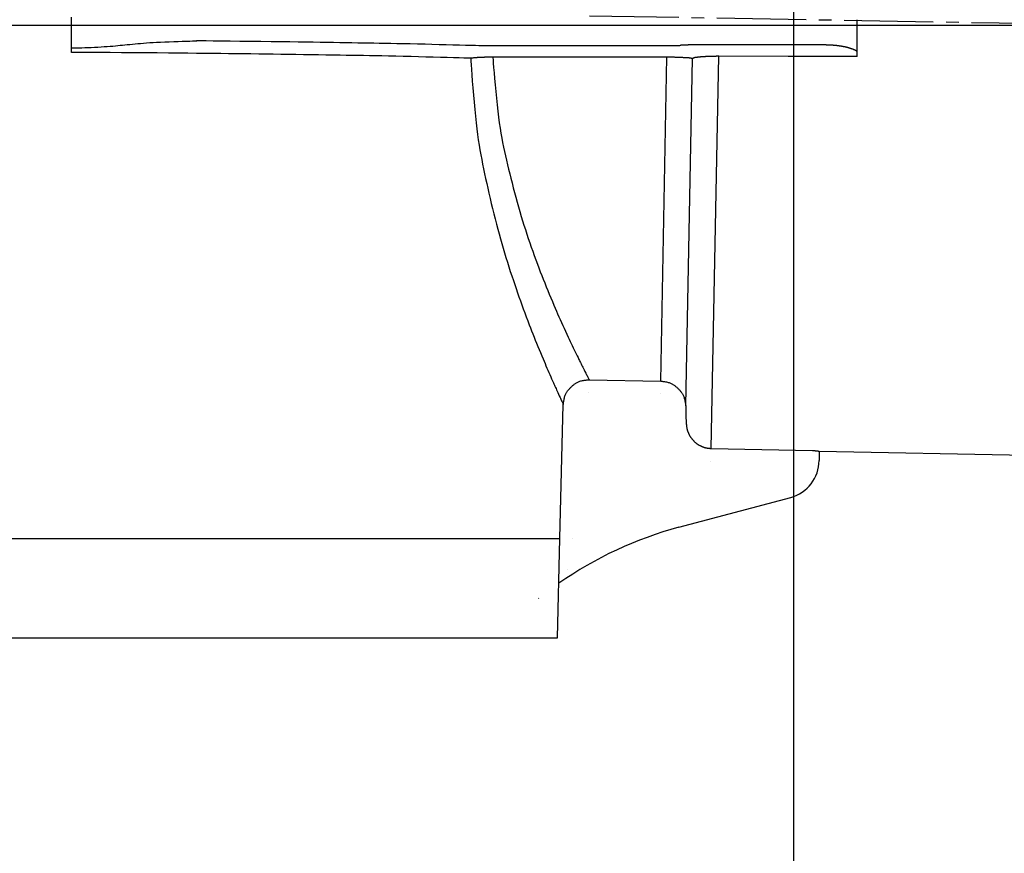
# Model space of a CAD drawing. Extents: x -436 to 2039, y 11 to 4474.
# Drawn here: x 604 to 682, y 1339 to 1404 of the extents above; entities that cross this region are included whole.
import ezdxf

# ---------------------------------------------------------------- set-up
doc = ezdxf.new("R2010")
doc.units = 0
doc.linetypes.add('EXLTYPE3', pattern=[10, 7, -1, 1, -1])
doc.layers.get('0').update_dxf_attribs({"linetype": 'CONTINUOUS'})
doc.layers.get('DEFPOINTS').update_dxf_attribs({"linetype": 'CONTINUOUS'})
doc.layers.add('本体', color=7, linetype='CONTINUOUS')
doc.styles.add('EXCADDIM1', font='monotxt', dxfattribs={"width": 0.84, "bigfont": 'extfont'})
doc.styles.get("Standard").update_dxf_attribs({"font": 'monotxt', "bigfont": 'extfont'})
doc.dimstyles.new('ISO-25', dxfattribs={"dimtxt": 2.5, "dimasz": 2.5, "dimexe": 1.25, "dimexo": 0.625, "dimtad": 1, "dimtxsty": 'STANDARD', "dimcen": 2.5, "dimazin": 3, "dimtfac": 1, "dimtmove": 0, "dimatfit": 3})

# ---------------------------------------------------------------- blocks, each defined once
blk = doc.blocks.new('EX_NORM')
at = {"color": 0, "linetype": 'CONTINUOUS'}
for q in [(-1, 0.1667), (-1, 0), (-1, -0.1667)]:
    blk.add_line((0, 0), q, dxfattribs=at)
blk = doc.blocks.new('*D17')
at = {"layer": 'DEFPOINTS', "color": 0}
for p in [(513, 1460.166), (665, 1460.166), (665, 1249.991)]:
    blk.add_point(p, dxfattribs=at)
at = {"layer": '本体', "color": 3, "linetype": 'CONTINUOUS'}
for p, q in [((513, 1453.166), (513, 1239.991)), ((665, 1453.166), (665, 1239.991)), ((543, 1249.991), (635, 1249.991))]:
    blk.add_line(p, q, dxfattribs=at)
at = {"layer": '本体', "color": 3, "xscale": 30, "yscale": 30, "zscale": 30, "rotation": 180}
blk.add_blockref('EX_NORM', (513, 1249.991), dxfattribs=at)
at = {"layer": '本体', "color": 3, "xscale": 30, "yscale": 30, "zscale": 30}
blk.add_blockref('EX_NORM', (665, 1249.991), dxfattribs=at)
at = {"layer": '本体', "color": 2, "insert": (589, 1272.991), "char_height": 40, "attachment_point": 5, "style": 'EXCADDIM1'}
blk.add_mtext('%%c152', dxfattribs=at)

msp = doc.modelspace()

# ---------------------------------------------------------------- linework, layer by layer
at = {"layer": '本体', "color": 6, "linetype": 'CONTINUOUS'}
for p, q in [((608.292, 1401.587), (608.292, 1404.346)), ((670.005, 1401.27), (670.005, 1404.154)), ((1000.171, 1403.7), (571.005, 1403.7)), ((654.564, 1375.747), (655.053, 1401.206)), ((656.525, 1373.814), (657.049, 1401.097)), ((658.532, 1370.455), (659.123, 1401.276)), ((648.945, 1375.855), (654.564, 1375.747)), ((648.926, 1374.859), (648.926, 1374.859)), ((654.545, 1374.751), (654.545, 1374.751)), ((646.647, 1363.378), (646.911, 1373.909)), ((658.532, 1370.455), (666.495, 1370.302)), ((667.005, 1370.231), (667.005, 1369.507)), ((699.352, 1369.585), (667.005, 1370.206)), ((658.513, 1369.458), (658.513, 1369.458)), ((655.997, 1364.256), (664.781, 1366.609)), ((531.31, 1363.378), (646.647, 1363.378)), ((646.452, 1355.578), (646.647, 1363.378)), ((647.646, 1363.353), (647.646, 1363.353)), ((647.247, 1360.92), (647.248, 1360.919)), ((539.307, 1355.578), (638.702, 1355.578)), ((638.702, 1355.578), (646.452, 1355.578))]:
    msp.add_line(p, q, dxfattribs=at)
at = {"layer": '本体', "color": 3, "linetype": 'EXLTYPE3'}
msp.add_line((648.979, 1404.469), (1000.169, 1398.339), dxfattribs=at)
at = {"layer": '本体', "color": 6, "linetype": 'CONTINUOUS', "flags": 128}
for points in [[(608.292, 1401.928), (608.32, 1401.929), (608.398, 1401.931), (608.522, 1401.934), (608.683, 1401.939), (608.876, 1401.945), (609.095, 1401.953), (609.332, 1401.961), (609.581, 1401.97), (609.836, 1401.981), (610.09, 1401.992), (610.337, 1402.004), (610.603, 1402.018), (610.852, 1402.034), (611.087, 1402.05), (611.31, 1402.067), (611.522, 1402.084), (611.724, 1402.102), (611.918, 1402.121), (612.107, 1402.139), (612.291, 1402.158), (612.472, 1402.176), (612.652, 1402.195), (612.855, 1402.216), (613.06, 1402.236), (613.269, 1402.256), (613.483, 1402.276), (613.704, 1402.295), (613.933, 1402.313), (614.173, 1402.331), (614.423, 1402.349), (614.687, 1402.365), (614.966, 1402.381), (615.26, 1402.395), (615.6, 1402.41), (615.952, 1402.424), (616.306, 1402.437), (616.654, 1402.448), (616.985, 1402.458), (617.291, 1402.467), (617.562, 1402.474), (617.79, 1402.48), (617.963, 1402.484), (618.074, 1402.486), (618.113, 1402.487)], [(640.501, 1402.103), (640.441, 1402.104), (640.27, 1402.109), (640.003, 1402.116), (639.653, 1402.125), (639.234, 1402.136), (638.76, 1402.149), (638.246, 1402.162), (637.704, 1402.176), (637.149, 1402.19), (636.595, 1402.204), (636.056, 1402.217), (635.45, 1402.232), (634.881, 1402.244), (634.344, 1402.256), (633.837, 1402.266), (633.354, 1402.276), (632.894, 1402.285), (632.451, 1402.293), (632.022, 1402.3), (631.603, 1402.307), (631.19, 1402.314), (630.78, 1402.321), (630.312, 1402.329), (629.838, 1402.336), (629.356, 1402.344), (628.861, 1402.352), (628.351, 1402.36), (627.822, 1402.369), (627.27, 1402.377), (626.692, 1402.385), (626.084, 1402.394), (625.442, 1402.402), (624.764, 1402.411), (623.972, 1402.421), (623.151, 1402.431), (622.325, 1402.441), (621.515, 1402.45), (620.742, 1402.459), (620.028, 1402.466), (619.396, 1402.473), (618.866, 1402.479), (618.461, 1402.483), (618.202, 1402.486), (618.11, 1402.487)], [(639.638, 1401.128), (639.574, 1401.129), (639.393, 1401.134), (639.11, 1401.142), (638.74, 1401.152), (638.297, 1401.164), (637.798, 1401.177), (637.256, 1401.191), (636.687, 1401.206), (636.106, 1401.221), (635.527, 1401.235), (634.967, 1401.249), (634.335, 1401.264), (633.745, 1401.278), (633.191, 1401.29), (632.667, 1401.301), (632.167, 1401.311), (631.687, 1401.32), (631.221, 1401.328), (630.762, 1401.336), (630.306, 1401.343), (629.847, 1401.351), (629.379, 1401.358), (628.828, 1401.367), (628.261, 1401.375), (627.682, 1401.384), (627.094, 1401.393), (626.5, 1401.402), (625.902, 1401.41), (625.306, 1401.419), (624.712, 1401.428), (624.125, 1401.436), (623.548, 1401.444), (622.984, 1401.452), (622.376, 1401.46), (621.782, 1401.468), (621.193, 1401.475), (620.605, 1401.482), (620.009, 1401.489), (619.399, 1401.496), (618.768, 1401.502), (618.111, 1401.509), (617.419, 1401.515), (616.687, 1401.522), (615.907, 1401.529), (615.014, 1401.536), (614.084, 1401.544), (613.142, 1401.551), (612.215, 1401.558), (611.328, 1401.565), (610.508, 1401.571), (609.778, 1401.576), (609.167, 1401.581), (608.698, 1401.584), (608.398, 1401.586), (608.292, 1401.587)], [(641.371, 1402.094), (641.367, 1402.094), (641.358, 1402.094), (641.343, 1402.094), (641.324, 1402.094), (641.301, 1402.094), (641.275, 1402.094), (641.247, 1402.094), (641.217, 1402.094), (641.187, 1402.094), (641.157, 1402.094), (641.127, 1402.094), (641.1, 1402.094), (641.074, 1402.095), (641.049, 1402.095), (641.026, 1402.095), (641.003, 1402.095), (640.982, 1402.095), (640.962, 1402.095), (640.942, 1402.095), (640.922, 1402.096), (640.903, 1402.096), (640.885, 1402.096), (640.868, 1402.096), (640.851, 1402.096), (640.834, 1402.096), (640.816, 1402.097), (640.798, 1402.097), (640.779, 1402.097), (640.76, 1402.097), (640.739, 1402.098), (640.717, 1402.098), (640.693, 1402.098), (640.668, 1402.099), (640.648, 1402.099), (640.627, 1402.1), (640.606, 1402.1), (640.586, 1402.101), (640.566, 1402.101), (640.548, 1402.101), (640.533, 1402.102), (640.519, 1402.102), (640.509, 1402.102), (640.503, 1402.102), (640.501, 1402.103)], [(655.051, 1402.094), (654.986, 1402.094), (654.801, 1402.094), (654.514, 1402.094), (654.141, 1402.094), (653.697, 1402.094), (653.2, 1402.094), (652.666, 1402.094), (652.112, 1402.094), (651.553, 1402.094), (651.007, 1402.094), (650.489, 1402.094), (650.013, 1402.094), (649.574, 1402.094), (649.163, 1402.094), (648.774, 1402.094), (648.396, 1402.094), (648.023, 1402.094), (647.645, 1402.094), (647.255, 1402.094), (646.845, 1402.094), (646.405, 1402.094), (645.929, 1402.094), (645.412, 1402.094), (644.866, 1402.094), (644.308, 1402.094), (643.754, 1402.094), (643.22, 1402.094), (642.723, 1402.094), (642.28, 1402.094), (641.907, 1402.094), (641.62, 1402.094), (641.436, 1402.094), (641.371, 1402.094)], [(656.05, 1402.111), (656.049, 1402.111), (656.047, 1402.11), (656.043, 1402.11), (656.038, 1402.11), (656.033, 1402.109), (656.026, 1402.108), (656.019, 1402.108), (656.012, 1402.107), (656.004, 1402.107), (655.996, 1402.106), (655.988, 1402.105), (655.97, 1402.104), (655.954, 1402.103), (655.939, 1402.102), (655.925, 1402.102), (655.911, 1402.101), (655.899, 1402.101), (655.887, 1402.101), (655.875, 1402.101), (655.863, 1402.101), (655.851, 1402.101), (655.839, 1402.101), (655.821, 1402.101), (655.802, 1402.1), (655.782, 1402.1), (655.762, 1402.1), (655.741, 1402.099), (655.72, 1402.099), (655.699, 1402.099), (655.678, 1402.098), (655.658, 1402.098), (655.637, 1402.097), (655.617, 1402.097), (655.593, 1402.097), (655.57, 1402.096), (655.547, 1402.096), (655.524, 1402.096), (655.501, 1402.095), (655.478, 1402.095), (655.453, 1402.095), (655.428, 1402.095), (655.401, 1402.095), (655.373, 1402.095), (655.343, 1402.095), (655.309, 1402.095), (655.273, 1402.094), (655.237, 1402.094), (655.201, 1402.094), (655.167, 1402.094), (655.136, 1402.094), (655.108, 1402.094), (655.084, 1402.094), (655.066, 1402.094), (655.055, 1402.094), (655.051, 1402.094)], [(656.124, 1402.135), (656.087, 1402.123), (656.05, 1402.111)], [(659.122, 1402.185), (659.117, 1402.185), (659.104, 1402.185), (659.083, 1402.185), (659.057, 1402.185), (659.024, 1402.185), (658.988, 1402.185), (658.949, 1402.185), (658.908, 1402.185), (658.866, 1402.185), (658.825, 1402.185), (658.784, 1402.185), (658.744, 1402.185), (658.707, 1402.185), (658.672, 1402.185), (658.638, 1402.185), (658.607, 1402.185), (658.576, 1402.184), (658.546, 1402.184), (658.517, 1402.184), (658.488, 1402.184), (658.459, 1402.184), (658.429, 1402.184), (658.396, 1402.184), (658.363, 1402.184), (658.328, 1402.183), (658.294, 1402.183), (658.258, 1402.183), (658.223, 1402.183), (658.187, 1402.183), (658.151, 1402.182), (658.115, 1402.182), (658.079, 1402.182), (658.043, 1402.182), (658.006, 1402.182), (657.969, 1402.181), (657.933, 1402.181), (657.896, 1402.181), (657.86, 1402.18), (657.824, 1402.18), (657.788, 1402.18), (657.752, 1402.18), (657.716, 1402.179), (657.68, 1402.179), (657.644, 1402.178), (657.608, 1402.178), (657.573, 1402.178), (657.537, 1402.177), (657.502, 1402.177), (657.466, 1402.177), (657.431, 1402.176), (657.395, 1402.176), (657.359, 1402.175), (657.324, 1402.175), (657.288, 1402.174), (657.252, 1402.174), (657.219, 1402.173), (657.186, 1402.173), (657.152, 1402.172), (657.119, 1402.172), (657.086, 1402.171), (657.053, 1402.171), (657.02, 1402.17), (656.986, 1402.17), (656.953, 1402.169), (656.921, 1402.168), (656.888, 1402.168), (656.859, 1402.167), (656.831, 1402.167), (656.803, 1402.166), (656.775, 1402.166), (656.747, 1402.165), (656.718, 1402.165), (656.69, 1402.164), (656.661, 1402.163), (656.632, 1402.162), (656.603, 1402.161), (656.574, 1402.16), (656.551, 1402.16), (656.529, 1402.159), (656.506, 1402.158), (656.483, 1402.157), (656.461, 1402.156), (656.439, 1402.155), (656.417, 1402.155), (656.396, 1402.154), (656.375, 1402.153), (656.355, 1402.153), (656.335, 1402.152), (656.323, 1402.152), (656.312, 1402.152), (656.3, 1402.152), (656.288, 1402.151), (656.276, 1402.151), (656.264, 1402.15), (656.25, 1402.15), (656.236, 1402.149), (656.221, 1402.147), (656.205, 1402.146), (656.188, 1402.144), (656.18, 1402.143), (656.172, 1402.142), (656.164, 1402.141), (656.156, 1402.14), (656.149, 1402.139), (656.142, 1402.138), (656.136, 1402.137), (656.131, 1402.136), (656.128, 1402.136), (656.125, 1402.135), (656.124, 1402.135)], [(667.554, 1402.185), (663.337, 1402.185), (659.122, 1402.185)], [(667.554, 1402.185), (667.559, 1402.185), (667.575, 1402.185), (667.6, 1402.184), (667.632, 1402.184), (667.671, 1402.183), (667.715, 1402.181), (667.762, 1402.18), (667.811, 1402.178), (667.861, 1402.177), (667.911, 1402.175), (667.959, 1402.173), (668, 1402.171), (668.039, 1402.169), (668.076, 1402.166), (668.111, 1402.164), (668.144, 1402.161), (668.176, 1402.159), (668.208, 1402.156), (668.239, 1402.153), (668.269, 1402.15), (668.3, 1402.146), (668.331, 1402.143), (668.361, 1402.139), (668.391, 1402.136), (668.421, 1402.132), (668.452, 1402.129), (668.483, 1402.125), (668.515, 1402.121), (668.546, 1402.116), (668.578, 1402.112), (668.61, 1402.108), (668.642, 1402.103), (668.673, 1402.098), (668.703, 1402.094), (668.732, 1402.089), (668.76, 1402.084), (668.789, 1402.079), (668.818, 1402.074), (668.846, 1402.069), (668.875, 1402.063), (668.903, 1402.058), (668.931, 1402.052), (668.959, 1402.046), (668.988, 1402.041), (669.014, 1402.035), (669.04, 1402.029), (669.066, 1402.023), (669.092, 1402.018), (669.119, 1402.011), (669.145, 1402.005), (669.171, 1401.999), (669.197, 1401.992), (669.224, 1401.985), (669.25, 1401.978), (669.277, 1401.971), (669.302, 1401.963), (669.327, 1401.956), (669.352, 1401.949), (669.377, 1401.941), (669.401, 1401.933), (669.426, 1401.925), (669.45, 1401.918), (669.474, 1401.91), (669.498, 1401.902), (669.521, 1401.894), (669.544, 1401.887), (669.564, 1401.88), (669.585, 1401.873), (669.605, 1401.866), (669.626, 1401.858), (669.646, 1401.851), (669.668, 1401.842), (669.689, 1401.833), (669.712, 1401.823), (669.736, 1401.813), (669.761, 1401.801), (669.788, 1401.788), (669.814, 1401.775), (669.841, 1401.761), (669.868, 1401.747), (669.894, 1401.732), (669.92, 1401.719), (669.943, 1401.706), (669.963, 1401.695), (669.98, 1401.685), (669.993, 1401.678), (670.002, 1401.673), (670.005, 1401.672)], [(641.372, 1401.215), (641.366, 1401.215), (641.347, 1401.214), (641.318, 1401.214), (641.279, 1401.213), (641.233, 1401.212), (641.181, 1401.21), (641.125, 1401.209), (641.066, 1401.207), (641.005, 1401.205), (640.945, 1401.203), (640.887, 1401.202), (640.832, 1401.2), (640.78, 1401.198), (640.731, 1401.196), (640.684, 1401.194), (640.64, 1401.192), (640.597, 1401.19), (640.556, 1401.188), (640.516, 1401.187), (640.478, 1401.185), (640.44, 1401.183), (640.402, 1401.181), (640.369, 1401.18), (640.336, 1401.178), (640.301, 1401.177), (640.266, 1401.175), (640.23, 1401.173), (640.193, 1401.171), (640.153, 1401.169), (640.112, 1401.166), (640.068, 1401.163), (640.021, 1401.16), (639.971, 1401.156), (639.93, 1401.153), (639.889, 1401.149), (639.847, 1401.146), (639.806, 1401.142), (639.768, 1401.139), (639.732, 1401.136), (639.701, 1401.133), (639.675, 1401.131), (639.655, 1401.129), (639.642, 1401.128), (639.638, 1401.128)], [(639.638, 1401.128), (639.642, 1401.065), (639.653, 1400.886), (639.672, 1400.607), (639.697, 1400.242), (639.728, 1399.807), (639.764, 1399.316), (639.804, 1398.786), (639.849, 1398.23), (639.897, 1397.665), (639.949, 1397.104), (640.002, 1396.565), (640.057, 1396.057), (640.114, 1395.582), (640.173, 1395.134), (640.234, 1394.709), (640.297, 1394.303), (640.362, 1393.913), (640.43, 1393.534), (640.501, 1393.162), (640.574, 1392.793), (640.65, 1392.423), (640.729, 1392.048), (640.809, 1391.673), (640.893, 1391.291), (640.979, 1390.902), (641.068, 1390.508), (641.16, 1390.109), (641.254, 1389.707), (641.35, 1389.303), (641.45, 1388.898), (641.551, 1388.493), (641.655, 1388.089), (641.761, 1387.687), (641.863, 1387.312), (641.967, 1386.939), (642.073, 1386.568), (642.181, 1386.199), (642.29, 1385.832), (642.402, 1385.467), (642.516, 1385.102), (642.631, 1384.738), (642.749, 1384.375), (642.868, 1384.012), (642.989, 1383.649), (643.097, 1383.332), (643.206, 1383.014), (643.316, 1382.697), (643.428, 1382.379), (643.54, 1382.063), (643.654, 1381.746), (643.769, 1381.431), (643.885, 1381.116), (644.002, 1380.803), (644.12, 1380.491), (644.238, 1380.18), (644.332, 1379.937), (644.426, 1379.694), (644.521, 1379.452), (644.617, 1379.21), (644.714, 1378.967), (644.812, 1378.724), (644.911, 1378.48), (645.012, 1378.235), (645.114, 1377.988), (645.217, 1377.74), (645.323, 1377.489), (645.398, 1377.312), (645.474, 1377.133), (645.55, 1376.955), (645.626, 1376.778), (645.702, 1376.602), (645.778, 1376.428), (645.852, 1376.257), (645.925, 1376.09), (645.997, 1375.927), (646.067, 1375.768), (646.134, 1375.615), (646.175, 1375.523), (646.215, 1375.433), (646.255, 1375.342), (646.296, 1375.25), (646.339, 1375.155), (646.383, 1375.057), (646.43, 1374.953), (646.48, 1374.844), (646.534, 1374.726), (646.591, 1374.601), (646.654, 1374.465), (646.686, 1374.395), (646.719, 1374.324), (646.751, 1374.254), (646.782, 1374.187), (646.812, 1374.123), (646.839, 1374.064), (646.863, 1374.012), (646.883, 1373.97), (646.898, 1373.937), (646.908, 1373.916), (646.911, 1373.909)], [(641.372, 1401.215), (641.377, 1401.156), (641.39, 1400.99), (641.41, 1400.729), (641.437, 1400.389), (641.471, 1399.983), (641.51, 1399.525), (641.554, 1399.03), (641.602, 1398.512), (641.654, 1397.985), (641.709, 1397.463), (641.766, 1396.959), (641.825, 1396.487), (641.885, 1396.043), (641.948, 1395.625), (642.012, 1395.23), (642.078, 1394.852), (642.147, 1394.489), (642.218, 1394.136), (642.292, 1393.79), (642.368, 1393.447), (642.448, 1393.103), (642.53, 1392.755), (642.614, 1392.406), (642.701, 1392.049), (642.791, 1391.687), (642.884, 1391.32), (642.98, 1390.949), (643.078, 1390.575), (643.179, 1390.199), (643.282, 1389.822), (643.388, 1389.445), (643.496, 1389.07), (643.606, 1388.696), (643.712, 1388.346), (643.82, 1387.998), (643.93, 1387.653), (644.042, 1387.309), (644.156, 1386.968), (644.272, 1386.627), (644.39, 1386.288), (644.509, 1385.95), (644.631, 1385.612), (644.755, 1385.275), (644.88, 1384.937), (644.992, 1384.642), (645.105, 1384.346), (645.219, 1384.05), (645.335, 1383.755), (645.452, 1383.46), (645.57, 1383.165), (645.689, 1382.872), (645.809, 1382.579), (645.929, 1382.288), (646.051, 1381.998), (646.174, 1381.709), (646.271, 1381.482), (646.368, 1381.256), (646.467, 1381.03), (646.566, 1380.804), (646.666, 1380.578), (646.768, 1380.352), (646.87, 1380.125), (646.974, 1379.897), (647.08, 1379.667), (647.187, 1379.436), (647.296, 1379.203), (647.374, 1379.037), (647.452, 1378.871), (647.532, 1378.705), (647.611, 1378.539), (647.689, 1378.375), (647.767, 1378.213), (647.844, 1378.054), (647.92, 1377.897), (647.994, 1377.745), (648.066, 1377.597), (648.136, 1377.455), (648.179, 1377.369), (648.22, 1377.284), (648.262, 1377.199), (648.305, 1377.113), (648.349, 1377.024), (648.395, 1376.932), (648.444, 1376.835), (648.496, 1376.733), (648.552, 1376.623), (648.611, 1376.505), (648.676, 1376.378), (648.71, 1376.313), (648.744, 1376.246), (648.778, 1376.181), (648.811, 1376.117), (648.841, 1376.056), (648.87, 1376.001), (648.895, 1375.953), (648.916, 1375.912), (648.931, 1375.881), (648.941, 1375.862), (648.945, 1375.855)], [(655.053, 1401.206), (654.988, 1401.206), (654.803, 1401.207), (654.516, 1401.207), (654.143, 1401.207), (653.699, 1401.207), (653.202, 1401.208), (652.668, 1401.208), (652.114, 1401.208), (651.555, 1401.209), (651.009, 1401.209), (650.491, 1401.209), (650.015, 1401.21), (649.576, 1401.21), (649.166, 1401.21), (648.776, 1401.21), (648.398, 1401.211), (648.025, 1401.211), (647.647, 1401.211), (647.257, 1401.211), (646.847, 1401.212), (646.408, 1401.212), (645.931, 1401.212), (645.414, 1401.212), (644.868, 1401.213), (644.31, 1401.213), (643.756, 1401.214), (643.222, 1401.214), (642.725, 1401.214), (642.282, 1401.214), (641.909, 1401.215), (641.622, 1401.215), (641.438, 1401.215), (641.372, 1401.215)], [(657.049, 1401.097), (657.047, 1401.098), (657.042, 1401.099), (657.035, 1401.101), (657.026, 1401.103), (657.014, 1401.106), (657.001, 1401.109), (656.987, 1401.112), (656.972, 1401.115), (656.957, 1401.119), (656.941, 1401.122), (656.925, 1401.126), (656.89, 1401.132), (656.858, 1401.138), (656.828, 1401.142), (656.8, 1401.145), (656.774, 1401.148), (656.748, 1401.15), (656.724, 1401.151), (656.7, 1401.152), (656.677, 1401.152), (656.653, 1401.153), (656.629, 1401.153), (656.592, 1401.155), (656.553, 1401.156), (656.514, 1401.158), (656.473, 1401.16), (656.432, 1401.163), (656.39, 1401.165), (656.348, 1401.168), (656.307, 1401.17), (656.265, 1401.173), (656.225, 1401.176), (656.185, 1401.178), (656.138, 1401.181), (656.091, 1401.183), (656.045, 1401.185), (656, 1401.187), (655.954, 1401.189), (655.906, 1401.19), (655.858, 1401.191), (655.807, 1401.193), (655.754, 1401.194), (655.697, 1401.195), (655.637, 1401.196), (655.568, 1401.198), (655.497, 1401.199), (655.425, 1401.2), (655.354, 1401.201), (655.286, 1401.203), (655.223, 1401.204), (655.167, 1401.204), (655.12, 1401.205), (655.084, 1401.206), (655.061, 1401.206), (655.053, 1401.206)], [(657.123, 1401.122), (657.086, 1401.109), (657.049, 1401.097)], [(659.123, 1401.276), (659.12, 1401.276), (659.112, 1401.276), (659.098, 1401.276), (659.08, 1401.276), (659.059, 1401.275), (659.034, 1401.275), (659.008, 1401.275), (658.981, 1401.275), (658.953, 1401.274), (658.925, 1401.274), (658.898, 1401.273), (658.872, 1401.273), (658.847, 1401.273), (658.823, 1401.272), (658.801, 1401.272), (658.78, 1401.271), (658.759, 1401.271), (658.74, 1401.27), (658.72, 1401.27), (658.701, 1401.27), (658.681, 1401.269), (658.662, 1401.269), (658.64, 1401.268), (658.617, 1401.267), (658.594, 1401.267), (658.571, 1401.266), (658.548, 1401.265), (658.524, 1401.265), (658.5, 1401.264), (658.476, 1401.263), (658.452, 1401.262), (658.428, 1401.262), (658.404, 1401.261), (658.379, 1401.26), (658.355, 1401.259), (658.33, 1401.258), (658.306, 1401.257), (658.282, 1401.256), (658.258, 1401.255), (658.234, 1401.254), (658.21, 1401.253), (658.186, 1401.252), (658.162, 1401.251), (658.138, 1401.25), (658.114, 1401.249), (658.09, 1401.248), (658.067, 1401.246), (658.043, 1401.245), (658.019, 1401.244), (657.995, 1401.243), (657.972, 1401.241), (657.948, 1401.24), (657.924, 1401.239), (657.9, 1401.237), (657.876, 1401.235), (657.854, 1401.234), (657.832, 1401.232), (657.81, 1401.231), (657.788, 1401.229), (657.766, 1401.228), (657.743, 1401.226), (657.721, 1401.224), (657.699, 1401.222), (657.677, 1401.221), (657.655, 1401.219), (657.633, 1401.217), (657.614, 1401.216), (657.595, 1401.214), (657.576, 1401.213), (657.558, 1401.211), (657.539, 1401.209), (657.52, 1401.207), (657.501, 1401.205), (657.482, 1401.203), (657.462, 1401.201), (657.443, 1401.198), (657.424, 1401.195), (657.409, 1401.193), (657.394, 1401.191), (657.379, 1401.188), (657.364, 1401.186), (657.349, 1401.183), (657.334, 1401.181), (657.32, 1401.179), (657.305, 1401.176), (657.291, 1401.174), (657.278, 1401.173), (657.264, 1401.171), (657.256, 1401.17), (657.248, 1401.169), (657.24, 1401.169), (657.231, 1401.167), (657.223, 1401.166), (657.214, 1401.164), (657.205, 1401.162), (657.196, 1401.159), (657.186, 1401.156), (657.176, 1401.151), (657.165, 1401.146), (657.16, 1401.143), (657.154, 1401.14), (657.149, 1401.137), (657.144, 1401.134), (657.139, 1401.132), (657.135, 1401.129), (657.131, 1401.127), (657.127, 1401.125), (657.125, 1401.123), (657.123, 1401.122), (657.123, 1401.122)], [(670.005, 1401.27), (664.563, 1401.273), (659.123, 1401.276)], [(646.911, 1373.909), (646.912, 1373.917), (646.915, 1373.941), (646.92, 1373.977), (646.926, 1374.025), (646.935, 1374.082), (646.945, 1374.146), (646.956, 1374.215), (646.97, 1374.287), (646.984, 1374.361), (647, 1374.433), (647.018, 1374.502), (647.037, 1374.569), (647.058, 1374.632), (647.08, 1374.69), (647.103, 1374.744), (647.128, 1374.794), (647.155, 1374.842), (647.183, 1374.887), (647.213, 1374.931), (647.244, 1374.974), (647.277, 1375.015), (647.311, 1375.057), (647.348, 1375.099), (647.387, 1375.142), (647.427, 1375.185), (647.468, 1375.227), (647.51, 1375.269), (647.553, 1375.31), (647.597, 1375.351), (647.641, 1375.39), (647.685, 1375.428), (647.729, 1375.465), (647.773, 1375.501), (647.816, 1375.534), (647.86, 1375.565), (647.904, 1375.595), (647.949, 1375.623), (647.996, 1375.65), (648.045, 1375.674), (648.098, 1375.698), (648.153, 1375.719), (648.212, 1375.739), (648.276, 1375.757), (648.345, 1375.774), (648.415, 1375.788), (648.488, 1375.801), (648.562, 1375.813), (648.635, 1375.823), (648.705, 1375.831), (648.77, 1375.839), (648.828, 1375.845), (648.876, 1375.849), (648.913, 1375.852), (648.937, 1375.854), (648.945, 1375.855)], [(654.564, 1375.747), (654.572, 1375.746), (654.596, 1375.743), (654.632, 1375.739), (654.679, 1375.733), (654.736, 1375.725), (654.799, 1375.716), (654.868, 1375.705), (654.939, 1375.692), (655.012, 1375.678), (655.084, 1375.663), (655.152, 1375.647), (655.217, 1375.629), (655.278, 1375.609), (655.334, 1375.589), (655.387, 1375.567), (655.436, 1375.543), (655.483, 1375.518), (655.528, 1375.492), (655.57, 1375.464), (655.612, 1375.434), (655.653, 1375.403), (655.694, 1375.371), (655.736, 1375.336), (655.777, 1375.301), (655.819, 1375.264), (655.86, 1375.225), (655.901, 1375.186), (655.941, 1375.147), (655.981, 1375.106), (656.02, 1375.066), (656.058, 1375.025), (656.094, 1374.984), (656.129, 1374.943), (656.162, 1374.903), (656.194, 1374.862), (656.224, 1374.821), (656.253, 1374.779), (656.28, 1374.735), (656.305, 1374.689), (656.33, 1374.64), (656.353, 1374.588), (656.374, 1374.532), (656.395, 1374.472), (656.414, 1374.407), (656.432, 1374.338), (656.448, 1374.266), (656.463, 1374.193), (656.477, 1374.121), (656.489, 1374.052), (656.5, 1373.987), (656.508, 1373.93), (656.515, 1373.882), (656.52, 1373.846), (656.524, 1373.822), (656.525, 1373.814)], [(656.525, 1373.814), (656.548, 1373.106), (656.571, 1372.399)], [(656.571, 1372.399), (656.572, 1372.394), (656.573, 1372.382), (656.575, 1372.362), (656.577, 1372.336), (656.58, 1372.305), (656.583, 1372.27), (656.588, 1372.232), (656.592, 1372.193), (656.597, 1372.153), (656.603, 1372.113), (656.608, 1372.074), (656.615, 1372.034), (656.623, 1371.997), (656.63, 1371.963), (656.638, 1371.93), (656.647, 1371.899), (656.656, 1371.869), (656.666, 1371.841), (656.676, 1371.813), (656.686, 1371.785), (656.697, 1371.758), (656.709, 1371.73), (656.721, 1371.701), (656.734, 1371.671), (656.748, 1371.641), (656.762, 1371.61), (656.777, 1371.579), (656.792, 1371.548), (656.808, 1371.517), (656.825, 1371.486), (656.841, 1371.456), (656.859, 1371.426), (656.877, 1371.396), (656.895, 1371.366), (656.914, 1371.337), (656.933, 1371.308), (656.953, 1371.28), (656.974, 1371.253), (656.995, 1371.226), (657.016, 1371.199), (657.038, 1371.172), (657.06, 1371.147), (657.083, 1371.121), (657.106, 1371.096), (657.129, 1371.071), (657.152, 1371.047), (657.176, 1371.024), (657.201, 1371.001), (657.225, 1370.978), (657.25, 1370.955), (657.276, 1370.933), (657.301, 1370.911), (657.327, 1370.89), (657.354, 1370.869), (657.38, 1370.849), (657.406, 1370.83), (657.432, 1370.812), (657.458, 1370.793), (657.485, 1370.776), (657.512, 1370.758), (657.539, 1370.742), (657.567, 1370.725), (657.595, 1370.709), (657.623, 1370.694), (657.652, 1370.679), (657.681, 1370.664), (657.709, 1370.651), (657.737, 1370.638), (657.765, 1370.626), (657.793, 1370.614), (657.821, 1370.603), (657.85, 1370.591), (657.878, 1370.581), (657.905, 1370.571), (657.933, 1370.561), (657.96, 1370.551), (657.986, 1370.542), (658.01, 1370.535), (658.033, 1370.527), (658.056, 1370.52), (658.08, 1370.514), (658.104, 1370.507), (658.129, 1370.502), (658.155, 1370.496), (658.182, 1370.491), (658.211, 1370.486), (658.242, 1370.481), (658.275, 1370.477), (658.306, 1370.473), (658.337, 1370.47), (658.369, 1370.467), (658.401, 1370.465), (658.43, 1370.462), (658.458, 1370.46), (658.482, 1370.458), (658.503, 1370.457), (658.518, 1370.456), (658.528, 1370.455), (658.532, 1370.455)], [(666.495, 1370.302), (666.498, 1370.302), (666.506, 1370.301), (666.518, 1370.3), (666.534, 1370.298), (666.552, 1370.296), (666.574, 1370.294), (666.597, 1370.291), (666.621, 1370.288), (666.645, 1370.285), (666.67, 1370.282), (666.693, 1370.28), (666.712, 1370.277), (666.729, 1370.275), (666.746, 1370.273), (666.761, 1370.271), (666.777, 1370.269), (666.791, 1370.267), (666.805, 1370.265), (666.818, 1370.263), (666.832, 1370.262), (666.844, 1370.261), (666.857, 1370.26), (666.865, 1370.259), (666.874, 1370.259), (666.882, 1370.258), (666.891, 1370.258), (666.9, 1370.257), (666.91, 1370.256), (666.919, 1370.254), (666.93, 1370.252), (666.941, 1370.25), (666.953, 1370.247), (666.966, 1370.244), (666.971, 1370.242), (666.976, 1370.241), (666.981, 1370.239), (666.986, 1370.238), (666.99, 1370.236), (666.994, 1370.235), (666.998, 1370.234), (667.001, 1370.233), (667.003, 1370.232), (667.004, 1370.232), (667.005, 1370.231)], [(647.248, 1360.919), (647.247, 1360.92)], [(644.969, 1358.662), (644.981, 1358.69)], [(644.981, 1358.69), (644.981, 1358.691), (644.981, 1358.69)]]:
    msp.add_lwpolyline(points, dxfattribs=at)
at = {"layer": '本体', "color": 6, "linetype": 'CONTINUOUS'}
for centre, radius, start, end in [((664.005, 1369.507), 3, 285, 0), ((663.761, 1335.278), 30, 105, 124.98814)]:
    msp.add_arc(centre, radius, start, end, dxfattribs=at)

# ---------------------------------------------------------------- dimensions: what is measured, and where the dimension line sits
at = {"layer": '本体', "color": 3, "linetype": 'CONTINUOUS'}
dim = msp.add_linear_dim(base=(665, 1249.991), p1=(513, 1460.166), p2=(665, 1460.166), text='%%c152', dimstyle='ISO-25', override={"dimtxt": 40, "dimasz": 30, "dimexe": 10, "dimexo": 7, "dimgap": 0, "dimtad": 1, "dimjust": 0, "dimtih": 0, "dimtoh": 0, "dimdec": 1, "dimzin": 8, "dimlunit": 2, "dimtxsty": 'EXCADDIM1', "dimblk1": 'EX_NORM', "dimblk2": 'EX_NORM', "dimsah": 1, "dimse1": 0, "dimse2": 0, "dimclrd": 3, "dimclre": 3, "dimclrt": 2, "dimtmove": 2}, dxfattribs=at)
dim.commit()
dim.dimension.update_dxf_attribs({"geometry": '*D17', "text_midpoint": (589, 1272.991), "dimtype": 160})

doc.saveas('drawing.dxf')
